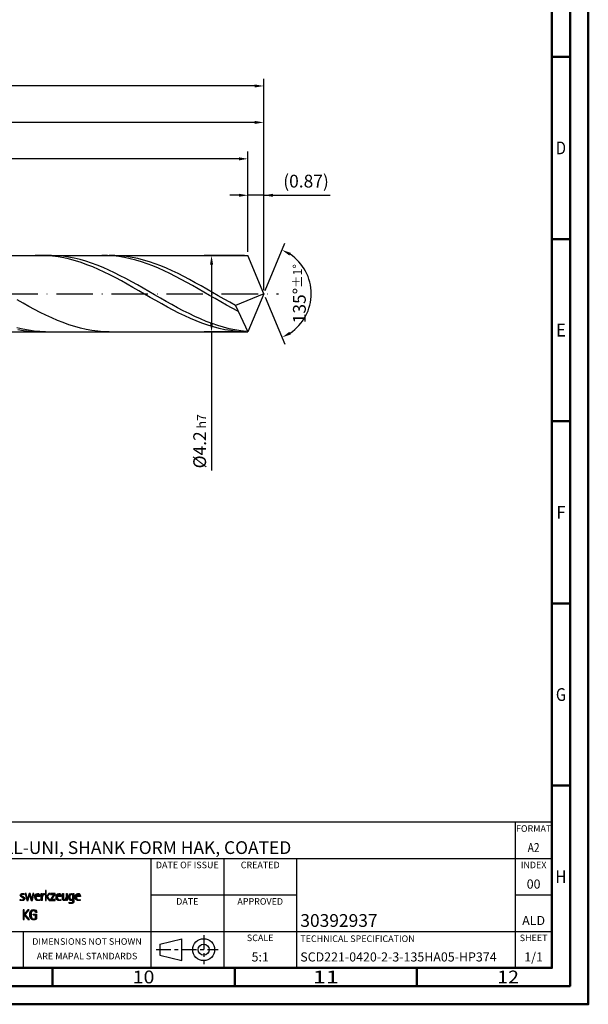
# Model space of a CAD drawing. Units: millimetres. Extents: x -135 to 459, y -196 to 225.
# Drawn here: x 303 to 459, y -195 to 75 of the extents above; entities that cross this region are included whole.
import ezdxf
from ezdxf.enums import TextEntityAlignment as Align

# ---------------------------------------------------------------- set-up
doc = ezdxf.new("R2010")
doc.units = ezdxf.units.MM
doc.linetypes.add('CENTER', pattern=[7, 4, -1, 1, -1])
doc.linetypes.add('GEN7', pattern=[15, 10, -2.5, 0, -2.5])
doc.layers.get('0').update_dxf_attribs({"linetype": 'CONTINUOUS'})
doc.layers.get('DEFPOINTS').update_dxf_attribs({"linetype": 'CONTINUOUS'})
for name, color, linetype in [('AM_0', 7, 'CONTINUOUS'), ('AM_4', 3, 'CONTINUOUS'), ('AM_5', 3, 'CONTINUOUS'), ('AM_6', 2, 'CONTINUOUS'), ('AM_7', 4, 'GEN7')]:
    doc.layers.add(name, color=color, linetype=linetype)
doc.layers.add('AM_BOR', color=7, linetype='CONTINUOUS', lineweight=50)
doc.styles.get("Standard").update_dxf_attribs({"font": 'ISOCP.SHX'})
doc.dimstyles.get("Standard").update_dxf_attribs({"dimtxt": 3.5, "dimasz": 2.5, "dimexe": 2, "dimexo": 1, "dimgap": 1.5, "dimtad": 1, "dimdsep": 46, "dimtxsty": 'STANDARD', "dimcen": -2, "dimclrt": 2, "dimazin": 2, "dimtp": 0.1, "dimtm": 0.1, "dimtfac": 1, "dimtmove": 0, "dimatfit": 3, "dimfxl": 1, "dimarcsym": 0})

# ---------------------------------------------------------------- blocks, each defined once
blk = doc.blocks.new('A2')
at = {"layer": 'AM_BOR', "color": 1}
for p, q in [((584, 260), (589, 260)), ((589, 210), (584, 210)), ((584, 160), (589, 160)), ((584, 60), (589, 60)), ((447, 10), (447, 5)), ((497, 10), (497, 5)), ((547, 10), (547, 5))]:
    blk.add_line(p, q, dxfattribs=at)
for points in [[(0, 0), (594, 0), (594, 420), (0, 420)], [(10, 410), (10, 10), (584, 10), (584, 410)]]:
    blk.add_lwpolyline(points, close=True, dxfattribs=at)
at = {"layer": 'AM_BOR', "color": 7}
blk.add_lwpolyline([(5, 5), (589, 5), (589, 415), (5, 415)], close=True, dxfattribs=at)
at = {"layer": 'AM_BOR', "color": 1}
blk.add_lwpolyline([(586.5, 110), (584, 110), (589, 110)], dxfattribs=at)
at = {"layer": 'AM_BOR', "color": 2}
for s, width, p in [('D', 0.84375, (586.5, 235)), ('E', 0.964286, (586.5, 185)), ('F', 0.964286, (586.5, 135)), ('G', 0.84375, (586.5, 85)), ('H', 0.84375, (586.5, 35)), ('10', 1.125, (472, 7.5)), ('11', 1.35, (522, 7.5)), ('12', 1.125, (572, 7.5))]:
    blk.add_text(s, height=3.5, dxfattribs=dict(at, width=width)).set_placement(p, align=Align.MIDDLE_CENTER)
blk = doc.blocks.new('MAPAL_FRAME_LOGO')
at = {"layer": 'AM_0', "color": 1}
for p, q in [((51.07, 11.23), (51.07, 8.5)), ((51.33, 11.23), (51.07, 11.23)), ((51.07, 11.14), (51.33, 11.14)), ((51.07, 11.04), (51.33, 11.04)), ((51.07, 10.94), (51.33, 10.94)), ((51.07, 10.84), (51.33, 10.84)), ((51.33, 9.59), (51.33, 11.23)), ((44.2, 8.74), (44.31, 8.74)), ((44.2, 8.64), (45.27, 8.64)), ((44.2, 8.54), (45.14, 8.54)), ((44.21, 9.94), (44.47, 9.94)), ((44.21, 9.84), (44.52, 9.84)), ((44.22, 10.04), (44.5, 10.04)), ((44.24, 9.74), (44.65, 9.74)), ((44.25, 10.14), (44.61, 10.14)), ((44.3, 9.64), (44.83, 9.64)), ((44.32, 10.24), (45.29, 10.24)), ((44.41, 9.54), (45, 9.54)), ((44.47, 10.34), (45.29, 10.34)), ((44.58, 9.44), (45.16, 9.44)), ((44.76, 9.34), (45.29, 9.34)), ((44.95, 9.24), (45.36, 9.24)), ((45, 8.74), (45.35, 8.74)), ((45.08, 9.14), (45.4, 9.14)), ((45.11, 8.84), (45.39, 8.84)), ((45.13, 9.04), (45.41, 9.04)), ((45.14, 8.94), (45.4, 8.94)), ((45.19, 10.14), (45.29, 10.14)), ((45.56, 10.38), (46.02, 8.5)), ((45.83, 10.38), (45.56, 10.38)), ((45.57, 10.34), (45.84, 10.34)), ((45.59, 10.24), (45.86, 10.24)), ((45.62, 10.14), (45.89, 10.14)), ((45.64, 10.04), (45.91, 10.04)), ((45.67, 9.94), (45.93, 9.94)), ((45.69, 9.84), (45.96, 9.84)), ((45.71, 9.74), (45.98, 9.74)), ((45.74, 9.64), (46, 9.64)), ((45.76, 9.54), (46.03, 9.54)), ((45.79, 9.44), (46.05, 9.44)), ((45.81, 9.34), (46.07, 9.34)), ((46.17, 8.92), (45.83, 10.38)), ((45.84, 9.24), (46.1, 9.24)), ((45.86, 9.14), (46.12, 9.14)), ((45.88, 9.04), (46.14, 9.04)), ((45.91, 8.94), (46.17, 8.94)), ((45.93, 8.84), (46.41, 8.84)), ((45.96, 8.74), (46.38, 8.74)), ((45.98, 8.64), (46.35, 8.64)), ((46, 8.54), (46.32, 8.54)), ((46.02, 8.5), (46.31, 8.5)), ((46.18, 8.92), (46.17, 8.92)), ((46.63, 10.38), (46.18, 8.92)), ((46.19, 8.94), (46.44, 8.94)), ((46.22, 9.04), (46.47, 9.04)), ((46.25, 9.14), (46.5, 9.14)), ((46.28, 9.24), (46.54, 9.24)), ((46.31, 8.5), (46.75, 9.94)), ((46.31, 9.34), (46.57, 9.34)), ((46.34, 9.44), (46.6, 9.44)), ((46.38, 9.54), (46.63, 9.54)), ((46.41, 9.64), (46.66, 9.64)), ((46.44, 9.74), (46.69, 9.74)), ((46.47, 9.84), (46.72, 9.84)), ((46.5, 9.94), (47, 9.94)), ((46.53, 10.04), (46.97, 10.04)), ((46.56, 10.14), (46.94, 10.14)), ((46.59, 10.24), (46.91, 10.24)), ((46.62, 10.34), (46.88, 10.34)), ((46.87, 10.38), (46.63, 10.38)), ((46.75, 9.94), (46.76, 9.94)), ((46.76, 9.94), (47.2, 8.5)), ((46.79, 9.84), (47.03, 9.84)), ((46.82, 9.74), (47.06, 9.74)), ((46.85, 9.64), (47.09, 9.64)), ((47.32, 8.92), (46.87, 10.38)), ((46.88, 9.54), (47.13, 9.54)), ((46.91, 9.44), (47.16, 9.44)), ((46.94, 9.34), (47.19, 9.34)), ((46.97, 9.24), (47.22, 9.24)), ((47, 9.14), (47.25, 9.14)), ((47.03, 9.04), (47.28, 9.04)), ((47.06, 8.94), (47.31, 8.94)), ((47.09, 8.84), (47.58, 8.84)), ((47.12, 8.74), (47.56, 8.74)), ((47.15, 8.64), (47.53, 8.64)), ((47.18, 8.54), (47.51, 8.54)), ((47.2, 8.5), (47.5, 8.5)), ((47.33, 8.92), (47.32, 8.92)), ((47.67, 10.38), (47.33, 8.92)), ((47.34, 8.94), (47.6, 8.94)), ((47.36, 9.04), (47.63, 9.04)), ((47.38, 9.14), (47.65, 9.14)), ((47.4, 9.24), (47.67, 9.24)), ((47.43, 9.34), (47.7, 9.34)), ((47.45, 9.44), (47.72, 9.44)), ((47.47, 9.54), (47.74, 9.54)), ((47.5, 8.5), (47.94, 10.38)), ((47.5, 9.64), (47.77, 9.64)), ((47.52, 9.74), (47.79, 9.74)), ((47.54, 9.84), (47.81, 9.84)), ((47.57, 9.94), (47.84, 9.94)), ((47.59, 10.04), (47.86, 10.04)), ((47.61, 10.14), (47.88, 10.14)), ((47.64, 10.24), (47.91, 10.24)), ((47.66, 10.34), (47.93, 10.34)), ((47.94, 10.38), (47.67, 10.38)), ((48.18, 9.64), (49.57, 9.64)), ((48.18, 9.54), (48.48, 9.54)), ((48.18, 9.44), (48.49, 9.44)), ((48.18, 9.34), (48.5, 9.34)), ((48.19, 9.74), (49.57, 9.74)), ((48.19, 9.24), (48.51, 9.24)), ((48.21, 9.84), (48.5, 9.84)), ((48.21, 9.14), (48.54, 9.14)), ((48.24, 9.94), (48.53, 9.94)), ((48.24, 9.04), (48.58, 9.04)), ((48.28, 10.04), (48.59, 10.04)), ((48.27, 8.94), (48.64, 8.94)), ((48.32, 8.84), (48.73, 8.84)), ((48.33, 10.14), (48.69, 10.14)), ((48.39, 8.74), (48.87, 8.74)), ((48.42, 10.24), (49.38, 10.24)), ((48.49, 8.64), (49.52, 8.64)), ((48.55, 10.34), (49.25, 10.34)), ((48.65, 8.54), (49.52, 8.54)), ((49.1, 10.14), (49.46, 10.14)), ((49.2, 10.04), (49.51, 10.04)), ((49.25, 9.94), (49.54, 9.94)), ((49.26, 9.84), (49.56, 9.84)), ((49.94, 10.34), (50.21, 10.34)), ((49.94, 10.24), (50.21, 10.24)), ((49.94, 10.14), (50.21, 10.14)), ((49.94, 10.04), (50.21, 10.04)), ((49.94, 9.94), (50.4, 9.94)), ((49.94, 9.84), (50.34, 9.84)), ((49.94, 9.74), (50.29, 9.74)), ((49.94, 9.64), (50.25, 9.64)), ((49.94, 9.54), (50.23, 9.54)), ((49.94, 9.44), (50.22, 9.44)), ((49.94, 9.34), (50.21, 9.34)), ((49.94, 9.24), (50.21, 9.24)), ((49.94, 9.14), (50.21, 9.14)), ((49.94, 9.04), (50.21, 9.04)), ((49.94, 8.94), (50.21, 8.94)), ((49.94, 8.84), (50.21, 8.84)), ((49.94, 8.74), (50.21, 8.74)), ((49.94, 8.64), (50.21, 8.64)), ((49.94, 8.54), (50.21, 8.54)), ((50.23, 10.04), (50.52, 10.04)), ((50.29, 10.14), (50.84, 10.14)), ((50.37, 10.24), (50.84, 10.24)), ((50.5, 10.34), (50.84, 10.34)), ((51.07, 10.74), (51.33, 10.74)), ((51.07, 10.64), (51.33, 10.64)), ((51.07, 10.54), (51.33, 10.54)), ((51.07, 10.44), (51.33, 10.44)), ((51.07, 10.34), (51.33, 10.34)), ((51.07, 10.24), (51.33, 10.24)), ((51.07, 10.14), (51.33, 10.14)), ((51.07, 10.04), (51.33, 10.04)), ((51.07, 9.94), (51.33, 9.94)), ((51.07, 9.84), (51.33, 9.84)), ((51.07, 9.74), (51.33, 9.74)), ((51.07, 9.64), (51.33, 9.64)), ((51.07, 9.54), (51.65, 9.54)), ((51.07, 9.44), (51.33, 9.44)), ((51.07, 9.34), (51.33, 9.34)), ((51.07, 9.24), (51.33, 9.24)), ((51.07, 9.14), (51.33, 9.14)), ((51.07, 9.04), (51.33, 9.04)), ((51.07, 8.94), (51.33, 8.94)), ((51.07, 8.84), (51.33, 8.84)), ((51.07, 8.74), (51.33, 8.74)), ((51.07, 8.64), (51.33, 8.64)), ((51.07, 8.54), (51.33, 8.54)), ((51.07, 8.5), (51.33, 8.5)), ((51.34, 9.59), (51.33, 9.59)), ((51.33, 9.5), (51.34, 9.5)), ((51.33, 8.5), (51.33, 9.5)), ((51.99, 10.38), (51.34, 9.59)), ((51.34, 9.5), (52.07, 8.5)), ((51.38, 9.44), (51.72, 9.44)), ((51.39, 9.64), (51.73, 9.64)), ((51.46, 9.34), (51.79, 9.34)), ((51.47, 9.74), (51.81, 9.74)), ((51.53, 9.24), (51.87, 9.24)), ((51.55, 9.84), (51.89, 9.84)), ((51.6, 9.14), (51.94, 9.14)), ((51.64, 9.94), (51.97, 9.94)), ((51.65, 9.55), (52.32, 10.38)), ((52.41, 8.5), (51.65, 9.55)), ((51.68, 9.04), (52.01, 9.04)), ((51.72, 10.04), (52.05, 10.04)), ((51.75, 8.94), (52.08, 8.94)), ((51.8, 10.14), (52.13, 10.14)), ((51.82, 8.84), (52.15, 8.84)), ((51.88, 10.24), (52.21, 10.24)), ((51.89, 8.74), (52.23, 8.74)), ((51.97, 10.34), (52.29, 10.34)), ((51.97, 8.64), (52.3, 8.64)), ((52.32, 10.38), (51.99, 10.38)), ((52.04, 8.54), (52.37, 8.54)), ((52.07, 8.5), (52.41, 8.5)), ((53.42, 10.16), (52.44, 8.72)), ((52.44, 8.72), (52.44, 8.5)), ((52.44, 8.64), (53.79, 8.64)), ((52.44, 8.54), (53.79, 8.54)), ((52.44, 8.5), (53.79, 8.5)), ((52.45, 8.74), (52.78, 8.74)), ((52.51, 10.38), (52.51, 10.16)), ((53.75, 10.38), (52.51, 10.38)), ((52.51, 10.34), (53.75, 10.34)), ((52.51, 10.24), (53.75, 10.24)), ((52.51, 10.16), (53.42, 10.16)), ((52.52, 8.84), (52.85, 8.84)), ((52.59, 8.94), (52.92, 8.94)), ((52.66, 9.04), (52.99, 9.04)), ((52.73, 9.14), (53.06, 9.14)), ((52.77, 8.72), (53.75, 10.15)), ((53.79, 8.72), (52.77, 8.72)), ((52.8, 9.24), (53.13, 9.24)), ((52.87, 9.34), (53.2, 9.34)), ((52.93, 9.44), (53.26, 9.44)), ((53, 9.54), (53.33, 9.54)), ((53.07, 9.64), (53.4, 9.64)), ((53.14, 9.74), (53.47, 9.74)), ((53.21, 9.84), (53.54, 9.84)), ((53.28, 9.94), (53.61, 9.94)), ((53.35, 10.04), (53.68, 10.04)), ((53.41, 10.14), (53.75, 10.14)), ((53.75, 10.15), (53.75, 10.38)), ((53.79, 8.5), (53.79, 8.72)), ((54, 9.64), (55.39, 9.64)), ((54, 9.54), (54.3, 9.54)), ((54, 9.44), (54.31, 9.44)), ((54, 9.34), (54.32, 9.34)), ((54.01, 9.74), (55.39, 9.74)), ((54.01, 9.24), (54.33, 9.24)), ((54.03, 9.84), (54.32, 9.84)), ((54.03, 9.14), (54.36, 9.14)), ((54.06, 9.94), (54.35, 9.94)), ((54.06, 9.04), (54.41, 9.04)), ((54.1, 10.04), (54.41, 10.04)), ((54.1, 8.94), (54.46, 8.94)), ((54.14, 8.84), (54.55, 8.84)), ((54.16, 10.14), (54.51, 10.14)), ((54.21, 8.74), (54.69, 8.74)), ((54.24, 10.24), (55.2, 10.24)), ((54.31, 8.64), (55.34, 8.64)), ((54.38, 10.34), (55.07, 10.34)), ((54.47, 8.54), (55.34, 8.54)), ((54.92, 10.14), (55.28, 10.14)), ((55.02, 10.04), (55.33, 10.04)), ((55.07, 9.94), (55.36, 9.94)), ((55.08, 9.84), (55.38, 9.84)), ((55.74, 10.34), (56.01, 10.34)), ((55.74, 10.24), (56.01, 10.24)), ((55.74, 10.14), (56.01, 10.14)), ((55.74, 10.04), (56.01, 10.04)), ((55.74, 9.94), (56.01, 9.94)), ((55.74, 9.84), (56.01, 9.84)), ((55.74, 9.74), (56.01, 9.74)), ((55.74, 9.64), (56.01, 9.64)), ((55.74, 9.54), (56.01, 9.54)), ((55.74, 9.44), (56.01, 9.44)), ((55.74, 9.34), (56.01, 9.34)), ((55.74, 9.24), (56.01, 9.24)), ((55.74, 9.14), (56.01, 9.14)), ((55.74, 9.04), (56.02, 9.04)), ((55.75, 8.94), (56.04, 8.94)), ((55.77, 8.84), (56.08, 8.84)), ((55.8, 8.74), (56.19, 8.74)), ((55.85, 8.64), (56.66, 8.64)), ((55.95, 8.54), (56.55, 8.54)), ((56.4, 8.74), (56.73, 8.74)), ((56.55, 8.84), (56.78, 8.84)), ((56.63, 8.94), (57.09, 8.94)), ((56.69, 9.04), (57.09, 9.04)), ((56.73, 9.14), (57.09, 9.14)), ((56.76, 9.24), (57.09, 9.24)), ((56.79, 9.34), (57.09, 9.34)), ((56.81, 9.44), (57.09, 9.44)), ((56.82, 10.34), (57.09, 10.34)), ((56.82, 10.24), (57.09, 10.24)), ((56.82, 10.14), (57.09, 10.14)), ((56.82, 10.04), (57.09, 10.04)), ((56.82, 9.94), (57.09, 9.94)), ((56.82, 9.84), (57.09, 9.84)), ((56.82, 9.74), (57.09, 9.74)), ((56.82, 9.64), (57.09, 9.64)), ((56.82, 9.54), (57.09, 9.54)), ((56.82, 8.84), (57.09, 8.84)), ((56.82, 8.74), (57.09, 8.74)), ((56.82, 8.64), (57.09, 8.64)), ((56.82, 8.54), (57.09, 8.54)), ((57.48, 9.44), (57.79, 9.44)), ((57.48, 9.34), (57.79, 9.34)), ((57.49, 9.64), (57.8, 9.64)), ((57.49, 9.54), (57.79, 9.54)), ((57.49, 9.24), (57.8, 9.24)), ((57.5, 9.14), (57.81, 9.14)), ((57.51, 9.74), (57.81, 9.74)), ((57.52, 9.04), (57.83, 9.04)), ((57.53, 9.84), (57.84, 9.84)), ((57.55, 8.94), (57.87, 8.94)), ((57.56, 9.94), (57.87, 9.94)), ((57.59, 10.04), (57.92, 10.04)), ((57.59, 8.84), (57.93, 8.84)), ((57.64, 10.14), (58.01, 10.14)), ((57.64, 8.74), (58.06, 8.74)), ((57.72, 10.24), (58.52, 10.24)), ((57.73, 8.64), (58.48, 8.64)), ((57.84, 10.34), (58.41, 10.34)), ((57.87, 8.54), (58.33, 8.54)), ((58.29, 8.74), (58.56, 8.74)), ((58.36, 10.14), (58.58, 10.14)), ((58.43, 8.84), (58.61, 8.84)), ((58.46, 10.04), (58.89, 10.04)), ((58.5, 8.94), (58.89, 8.94)), ((58.52, 9.94), (58.89, 9.94)), ((58.55, 9.04), (58.89, 9.04)), ((58.55, 8.14), (58.84, 8.14)), ((58.56, 9.84), (58.89, 9.84)), ((58.58, 9.14), (58.89, 9.14)), ((58.59, 9.74), (58.89, 9.74)), ((58.59, 8.24), (58.87, 8.24)), ((58.6, 9.24), (58.89, 9.24)), ((58.61, 9.64), (58.89, 9.64)), ((58.61, 9.34), (58.89, 9.34)), ((58.61, 8.34), (58.88, 8.34)), ((58.62, 10.34), (58.89, 10.34)), ((58.62, 10.24), (58.89, 10.24)), ((58.62, 10.14), (58.89, 10.14)), ((58.62, 9.54), (58.89, 9.54)), ((58.62, 9.44), (58.89, 9.44)), ((58.62, 8.84), (58.89, 8.84)), ((58.62, 8.74), (58.89, 8.74)), ((58.62, 8.64), (58.89, 8.64)), ((58.62, 8.54), (58.89, 8.54)), ((58.62, 8.44), (58.89, 8.44)), ((59.28, 9.64), (60.67, 9.64)), ((59.28, 9.54), (59.58, 9.54)), ((59.28, 9.44), (59.59, 9.44)), ((59.28, 9.34), (59.59, 9.34)), ((59.29, 9.74), (60.67, 9.74)), ((59.29, 9.24), (59.61, 9.24)), ((59.31, 9.84), (59.6, 9.84)), ((59.31, 9.14), (59.64, 9.14)), ((59.34, 9.94), (59.63, 9.94)), ((59.34, 9.04), (59.68, 9.04)), ((59.38, 10.04), (59.69, 10.04)), ((59.38, 8.94), (59.74, 8.94)), ((59.42, 8.84), (59.83, 8.84)), ((59.43, 10.14), (59.79, 10.14)), ((59.49, 8.74), (59.97, 8.74)), ((59.52, 10.24), (60.48, 10.24)), ((59.59, 8.64), (60.62, 8.64)), ((59.65, 10.34), (60.35, 10.34)), ((59.75, 8.54), (60.62, 8.54)), ((60.2, 10.14), (60.56, 10.14)), ((60.3, 10.04), (60.61, 10.04)), ((60.35, 9.94), (60.64, 9.94)), ((60.36, 9.84), (60.66, 9.84)), ((44.96, 5.95), (44.96, 3.23)), ((45.26, 5.95), (44.96, 5.95)), ((44.96, 5.94), (45.26, 5.94)), ((44.96, 5.84), (45.26, 5.84)), ((44.96, 5.74), (45.26, 5.74)), ((44.96, 5.64), (45.26, 5.64)), ((44.96, 5.54), (45.26, 5.54)), ((44.96, 5.44), (45.26, 5.44)), ((45.26, 4.72), (45.26, 5.95)), ((46.23, 5.95), (45.27, 4.72)), ((45.57, 4.65), (46.59, 5.95)), ((45.84, 5.44), (46.19, 5.44)), ((45.91, 5.54), (46.27, 5.54)), ((45.99, 5.64), (46.35, 5.64)), ((46.07, 5.74), (46.43, 5.74)), ((46.14, 5.84), (46.5, 5.84)), ((46.22, 5.94), (46.58, 5.94)), ((46.59, 5.95), (46.23, 5.95)), ((46.94, 5.44), (47.29, 5.44)), ((46.99, 5.54), (47.36, 5.54)), ((47.06, 5.64), (47.48, 5.64)), ((47.14, 5.74), (48.48, 5.74)), ((47.27, 5.84), (48.36, 5.84)), ((47.47, 5.94), (48.15, 5.94)), ((48.14, 5.64), (48.56, 5.64)), ((48.24, 5.54), (48.62, 5.54)), ((48.3, 5.44), (48.65, 5.44)), ((57.58, 7.94), (57.75, 7.94)), ((57.58, 7.84), (58.65, 7.84)), ((57.58, 7.74), (58.48, 7.74)), ((58.33, 7.94), (58.74, 7.94)), ((58.48, 8.04), (58.8, 8.04)), ((44.96, 5.34), (45.26, 5.34)), ((44.96, 5.24), (45.26, 5.24)), ((44.96, 5.14), (45.26, 5.14)), ((44.96, 5.04), (45.26, 5.04)), ((44.96, 4.94), (45.26, 4.94)), ((44.96, 4.84), (45.26, 4.84)), ((44.96, 4.74), (45.26, 4.74)), ((44.96, 4.64), (45.57, 4.64)), ((44.96, 4.54), (45.26, 4.54)), ((44.96, 4.44), (45.26, 4.44)), ((44.96, 4.34), (45.26, 4.34)), ((44.96, 4.24), (45.26, 4.24)), ((44.96, 4.14), (45.26, 4.14)), ((44.96, 4.04), (45.26, 4.04)), ((44.96, 3.94), (45.26, 3.94)), ((44.96, 3.84), (45.26, 3.84)), ((44.96, 3.74), (45.26, 3.74)), ((44.96, 3.64), (45.26, 3.64)), ((44.96, 3.54), (45.26, 3.54)), ((44.96, 3.44), (45.26, 3.44)), ((44.96, 3.34), (45.26, 3.34)), ((44.96, 3.24), (45.26, 3.24)), ((44.96, 3.23), (45.26, 3.23)), ((45.27, 4.72), (45.26, 4.72)), ((45.26, 4.56), (45.27, 4.56)), ((45.26, 3.23), (45.26, 4.56)), ((45.27, 4.56), (46.31, 3.23)), ((45.29, 4.74), (45.65, 4.74)), ((45.29, 4.54), (45.65, 4.54)), ((45.36, 4.44), (45.72, 4.44)), ((45.37, 4.84), (45.72, 4.84)), ((45.44, 4.34), (45.8, 4.34)), ((45.45, 4.94), (45.8, 4.94)), ((45.52, 4.24), (45.88, 4.24)), ((45.53, 5.04), (45.88, 5.04)), ((46.67, 3.23), (45.57, 4.65)), ((45.6, 5.14), (45.96, 5.14)), ((45.6, 4.14), (45.96, 4.14)), ((45.67, 4.04), (46.04, 4.04)), ((45.68, 5.24), (46.04, 5.24)), ((45.75, 3.94), (46.11, 3.94)), ((45.76, 5.34), (46.11, 5.34)), ((45.83, 3.84), (46.19, 3.84)), ((45.91, 3.74), (46.27, 3.74)), ((45.98, 3.64), (46.35, 3.64)), ((46.06, 3.54), (46.42, 3.54)), ((46.14, 3.44), (46.5, 3.44)), ((46.22, 3.34), (46.58, 3.34)), ((46.29, 3.24), (46.66, 3.24)), ((46.31, 3.23), (46.67, 3.23)), ((46.8, 4.84), (47.14, 4.84)), ((46.8, 4.74), (47.13, 4.74)), ((46.8, 4.64), (47.13, 4.64)), ((46.8, 4.54), (47.13, 4.54)), ((46.8, 4.44), (47.14, 4.44)), ((46.81, 4.94), (47.14, 4.94)), ((46.81, 4.34), (47.15, 4.34)), ((46.82, 5.04), (47.16, 5.04)), ((46.83, 4.24), (47.16, 4.24)), ((46.84, 5.14), (47.18, 5.14)), ((46.84, 4.14), (47.18, 4.14)), ((46.86, 4.04), (47.2, 4.04)), ((46.87, 5.24), (47.21, 5.24)), ((46.89, 3.94), (47.23, 3.94)), ((46.9, 5.34), (47.24, 5.34)), ((46.92, 3.84), (47.27, 3.84)), ((46.96, 3.74), (47.32, 3.74)), ((47.02, 3.64), (47.39, 3.64)), ((47.08, 3.54), (47.5, 3.54)), ((47.17, 3.44), (47.8, 3.44)), ((47.29, 3.34), (48.52, 3.34)), ((47.5, 3.24), (48.27, 3.24)), ((47.74, 4.74), (48.67, 4.74)), ((47.74, 4.64), (48.67, 4.64)), ((47.74, 4.54), (48.67, 4.54)), ((47.93, 3.44), (48.67, 3.44)), ((48.3, 3.54), (48.67, 3.54)), ((48.33, 5.34), (48.68, 5.34)), ((48.34, 5.24), (48.69, 5.24)), ((48.36, 4.44), (48.67, 4.44)), ((48.36, 4.34), (48.67, 4.34)), ((48.36, 4.24), (48.67, 4.24)), ((48.36, 4.14), (48.67, 4.14)), ((48.36, 4.04), (48.67, 4.04)), ((48.36, 3.94), (48.67, 3.94)), ((48.36, 3.84), (48.67, 3.84)), ((48.36, 3.74), (48.67, 3.74)), ((48.36, 3.64), (48.67, 3.64))]:
    blk.add_line(p, q, dxfattribs=at)
for points, knots in [([(44.2, 8.53), (44.37, 8.48), (44.54, 8.46), (44.71, 8.46), (45.09, 8.46), (45.41, 8.6), (45.41, 9.02), (45.41, 9.33), (45.21, 9.42), (44.97, 9.56), (44.97, 9.56), (44.81, 9.66), (44.81, 9.66), (44.7, 9.72), (44.47, 9.8), (44.47, 9.95), (44.47, 10.14), (44.71, 10.2), (44.85, 10.2), (45, 10.2), (45.15, 10.16), (45.29, 10.11), (45.29, 10.11), (45.29, 10.36), (45.29, 10.36), (45.15, 10.4), (45, 10.42), (44.85, 10.42), (44.52, 10.42), (44.2, 10.29), (44.2, 9.93), (44.2, 9.64), (44.41, 9.53), (44.63, 9.42), (44.63, 9.42), (44.8, 9.32), (44.8, 9.32), (44.94, 9.25), (45.14, 9.17), (45.14, 8.98), (45.14, 8.74), (44.88, 8.68), (44.68, 8.68), (44.51, 8.68), (44.35, 8.73), (44.2, 8.78), (44.2, 8.78), (44.2, 8.53), (44.2, 8.53)], [0, 0, 0, 0, 1, 1, 1, 2, 2, 2, 3, 3, 3, 4, 4, 4, 5, 5, 5, 6, 6, 6, 7, 7, 7, 8, 8, 8, 9, 9, 9, 10, 10, 10, 11, 11, 11, 12, 12, 12, 13, 13, 13, 14, 14, 14, 15, 15, 15, 16, 16, 16, 16]), ([(49.52, 8.73), (49.4, 8.7), (49.28, 8.68), (49.15, 8.68), (48.69, 8.68), (48.48, 9.1), (48.48, 9.51), (48.48, 9.51), (48.48, 9.62), (48.48, 9.62), (48.48, 9.62), (49.57, 9.62), (49.57, 9.62), (49.57, 9.62), (49.57, 9.71), (49.57, 9.71), (49.57, 10.13), (49.35, 10.42), (48.91, 10.42), (48.36, 10.42), (48.18, 9.99), (48.18, 9.5), (48.18, 8.89), (48.44, 8.46), (49.09, 8.46), (49.24, 8.46), (49.38, 8.47), (49.52, 8.51), (49.52, 8.51), (49.52, 8.73), (49.52, 8.73)], [0, 0, 0, 0, 1, 1, 1, 2, 2, 2, 3, 3, 3, 4, 4, 4, 5, 5, 5, 6, 6, 6, 7, 7, 7, 8, 8, 8, 9, 9, 9, 10, 10, 10, 10]), ([(48.5, 9.84), (48.55, 10.05), (48.67, 10.2), (48.9, 10.2), (49.1, 10.2), (49.26, 10.05), (49.26, 9.84), (49.26, 9.84), (48.5, 9.84), (48.5, 9.84)], [0, 0, 0, 0, 1, 1, 1, 2, 2, 2, 3, 3, 3, 3]), ([(50.21, 8.5), (50.21, 8.5), (50.21, 9.28), (50.21, 9.28), (50.21, 9.69), (50.36, 10.14), (50.84, 10.14), (50.84, 10.14), (50.84, 10.42), (50.84, 10.42), (50.54, 10.42), (50.33, 10.29), (50.22, 10.02), (50.22, 10.02), (50.21, 10.02), (50.21, 10.02), (50.21, 10.02), (50.21, 10.38), (50.21, 10.38), (50.21, 10.38), (49.94, 10.38), (49.94, 10.38), (49.94, 10.38), (49.94, 8.5), (49.94, 8.5), (49.94, 8.5), (50.21, 8.5), (50.21, 8.5)], [0, 0, 0, 0, 1, 1, 1, 2, 2, 2, 3, 3, 3, 4, 4, 4, 5, 5, 5, 6, 6, 6, 7, 7, 7, 8, 8, 8, 9, 9, 9, 9]), ([(55.34, 8.73), (55.22, 8.7), (55.1, 8.68), (54.97, 8.68), (54.51, 8.68), (54.3, 9.1), (54.3, 9.51), (54.3, 9.51), (54.3, 9.62), (54.3, 9.62), (54.3, 9.62), (55.39, 9.62), (55.39, 9.62), (55.39, 9.62), (55.39, 9.71), (55.39, 9.71), (55.39, 10.13), (55.17, 10.42), (54.73, 10.42), (54.18, 10.42), (54, 9.99), (54, 9.5), (54, 8.89), (54.26, 8.46), (54.91, 8.46), (55.06, 8.46), (55.21, 8.47), (55.34, 8.51), (55.34, 8.51), (55.34, 8.73), (55.34, 8.73)], [0, 0, 0, 0, 1, 1, 1, 2, 2, 2, 3, 3, 3, 4, 4, 4, 5, 5, 5, 6, 6, 6, 7, 7, 7, 8, 8, 8, 9, 9, 9, 10, 10, 10, 10]), ([(54.32, 9.84), (54.37, 10.05), (54.49, 10.2), (54.72, 10.2), (54.92, 10.2), (55.08, 10.05), (55.08, 9.84), (55.08, 9.84), (54.32, 9.84), (54.32, 9.84)], [0, 0, 0, 0, 1, 1, 1, 2, 2, 2, 3, 3, 3, 3]), ([(57.09, 8.5), (57.09, 8.5), (57.09, 10.38), (57.09, 10.38), (57.09, 10.38), (56.82, 10.38), (56.82, 10.38), (56.82, 10.38), (56.82, 9.61), (56.82, 9.61), (56.82, 9.31), (56.67, 8.72), (56.29, 8.72), (55.98, 8.72), (56.01, 9.13), (56.01, 9.34), (56.01, 9.34), (56.01, 10.38), (56.01, 10.38), (56.01, 10.38), (55.74, 10.38), (55.74, 10.38), (55.74, 10.38), (55.74, 9.04), (55.74, 9.04), (55.74, 8.73), (55.9, 8.46), (56.23, 8.46), (56.55, 8.46), (56.72, 8.64), (56.81, 8.93), (56.81, 8.93), (56.82, 8.93), (56.82, 8.93), (56.82, 8.93), (56.82, 8.5), (56.82, 8.5), (56.82, 8.5), (57.09, 8.5), (57.09, 8.5)], [0, 0, 0, 0, 1, 1, 1, 2, 2, 2, 3, 3, 3, 4, 4, 4, 5, 5, 5, 6, 6, 6, 7, 7, 7, 8, 8, 8, 9, 9, 9, 10, 10, 10, 11, 11, 11, 12, 12, 12, 13, 13, 13, 13]), ([(58.62, 8.53), (58.62, 8.13), (58.49, 7.9), (58.05, 7.9), (57.88, 7.9), (57.74, 7.94), (57.58, 8.01), (57.58, 8.01), (57.58, 7.74), (57.58, 7.74), (57.76, 7.7), (57.91, 7.68), (58.09, 7.68), (58.63, 7.68), (58.89, 7.96), (58.89, 8.49), (58.89, 8.49), (58.89, 10.38), (58.89, 10.38), (58.89, 10.38), (58.62, 10.38), (58.62, 10.38), (58.62, 10.38), (58.62, 10.07), (58.62, 10.07), (58.62, 10.07), (58.61, 10.07), (58.61, 10.07), (58.55, 10.29), (58.35, 10.42), (58.12, 10.42), (57.61, 10.42), (57.48, 9.84), (57.48, 9.43), (57.48, 9), (57.6, 8.5), (58.12, 8.5), (58.35, 8.5), (58.54, 8.63), (58.61, 8.86), (58.61, 8.86), (58.62, 8.86), (58.62, 8.86), (58.62, 8.86), (58.62, 8.53), (58.62, 8.53)], [0, 0, 0, 0, 1, 1, 1, 2, 2, 2, 3, 3, 3, 4, 4, 4, 5, 5, 5, 6, 6, 6, 7, 7, 7, 8, 8, 8, 9, 9, 9, 10, 10, 10, 11, 11, 11, 12, 12, 12, 13, 13, 13, 14, 14, 14, 15, 15, 15, 15]), ([(58.17, 8.72), (57.84, 8.72), (57.79, 9.18), (57.79, 9.42), (57.79, 9.67), (57.83, 10.2), (58.18, 10.2), (58.52, 10.2), (58.62, 9.74), (58.62, 9.48), (58.62, 9.21), (58.52, 8.72), (58.17, 8.72)], [0, 0, 0, 0, 1, 1, 1, 2, 2, 2, 3, 3, 3, 4, 4, 4, 4]), ([(60.62, 8.73), (60.5, 8.7), (60.38, 8.68), (60.25, 8.68), (59.79, 8.68), (59.58, 9.1), (59.58, 9.51), (59.58, 9.51), (59.58, 9.62), (59.58, 9.62), (59.58, 9.62), (60.67, 9.62), (60.67, 9.62), (60.67, 9.62), (60.67, 9.71), (60.67, 9.71), (60.67, 10.13), (60.45, 10.42), (60.01, 10.42), (59.46, 10.42), (59.28, 9.99), (59.28, 9.5), (59.28, 8.89), (59.54, 8.46), (60.19, 8.46), (60.34, 8.46), (60.48, 8.47), (60.62, 8.51), (60.62, 8.51), (60.62, 8.73), (60.62, 8.73)], [0, 0, 0, 0, 1, 1, 1, 2, 2, 2, 3, 3, 3, 4, 4, 4, 5, 5, 5, 6, 6, 6, 7, 7, 7, 8, 8, 8, 9, 9, 9, 10, 10, 10, 10]), ([(59.6, 9.84), (59.65, 10.05), (59.77, 10.2), (60, 10.2), (60.2, 10.2), (60.36, 10.05), (60.36, 9.84), (60.36, 9.84), (59.6, 9.84), (59.6, 9.84)], [0, 0, 0, 0, 1, 1, 1, 2, 2, 2, 3, 3, 3, 3]), ([(48.36, 3.59), (48.25, 3.48), (48.02, 3.44), (47.86, 3.44), (47.21, 3.44), (47.13, 4.19), (47.13, 4.68), (47.13, 5.14), (47.25, 5.74), (47.81, 5.74), (48.14, 5.74), (48.34, 5.53), (48.34, 5.21), (48.34, 5.21), (48.69, 5.21), (48.69, 5.21), (48.69, 5.72), (48.29, 6), (47.81, 6), (47.04, 6), (46.79, 5.35), (46.79, 4.68), (46.79, 3.94), (47, 3.18), (47.89, 3.18), (48.14, 3.18), (48.47, 3.27), (48.67, 3.44), (48.67, 3.44), (48.67, 4.77), (48.67, 4.77), (48.67, 4.77), (47.74, 4.77), (47.74, 4.77), (47.74, 4.77), (47.74, 4.51), (47.74, 4.51), (47.74, 4.51), (48.36, 4.51), (48.36, 4.51), (48.36, 4.51), (48.36, 3.59), (48.36, 3.59)], [0, 0, 0, 0, 1, 1, 1, 2, 2, 2, 3, 3, 3, 4, 4, 4, 5, 5, 5, 6, 6, 6, 7, 7, 7, 8, 8, 8, 9, 9, 9, 10, 10, 10, 11, 11, 11, 12, 12, 12, 13, 13, 13, 14, 14, 14, 14])]:
    blk.add_open_spline(points, degree=3, knots=knots, dxfattribs=at)
blk = doc.blocks.new('*U14')
at = {"layer": 'AM_4', "linetype": 'Continuous'}
for p, q in [((1, 1.5), (7, 3)), ((7, -3), (7, 3)), ((1, 1.5), (1, -1.5)), ((1, -1.5), (7, -3))]:
    blk.add_line(p, q, dxfattribs=at)
for radius in [3, 1.5]:
    blk.add_circle((13, 0), radius, dxfattribs=at)
at = {"layer": 'AM_7', "linetype": 'CENTER'}
for p, q in [((13, 4), (13, -4)), ((0, 0), (17, 0))]:
    blk.add_line(p, q, dxfattribs=at)
blk = doc.blocks.new('*U11')
at = {"layer": 'AM_0'}
for p, q in [((190, 0), (0, 0)), ((190, 0), (0, 0)), ((190, 0), (0, 0)), ((190, 0), (0, 0)), ((190, 0), (0, 0)), ((180, -40), (180, 0)), ((190, -40), (190, 0)), ((0, -10), (190, -10)), ((80, -10), (80, -40)), ((120, -10), (120, -40)), ((0, -30), (190, -30)), ((190, -40), (0, -40))]:
    blk.add_line(p, q, dxfattribs=at)
at = {"layer": 'AM_0', "color": 3, "linetype": 'Continuous'}
for p, q in [((100, -10), (100, -40)), ((80, -20), (120, -20)), ((180, -20), (190, -20)), ((45, -30), (45, -40))]:
    blk.add_line(p, q, dxfattribs=at)
blk.add_blockref('MAPAL_FRAME_LOGO', (0, -30))
at = {"layer": 'AM_0'}
blk.add_blockref('*U14', (81.5, -35), dxfattribs=at)
at = {"layer": 'AM_0', "color": 2}
for s, p in [('FORMAT', (185, -2)), ('DATE OF ISSUE', (90, -12)), ('CREATED', (110, -12)), ('DATE', (90, -22)), ('APPROVED', (110, -22)), ('DIMENSIONS NOT SHOWN', (62.49, -33)), ('SCALE', (110, -32)), ('SHEET', (185, -32)), ('ARE MAPAL STANDARDS', (62.5, -37))]:
    blk.add_text(s, height=1.8, dxfattribs=at).set_placement(p, align=Align.MIDDLE)
blk.add_text('TECHNICAL SPECIFICATION', height=1.8, dxfattribs=at).set_placement((121, -32), align=Align.MIDDLE_LEFT)
at = {"layer": 'AM_0'}
for tag, p in [('TITLE', (1, -7)), ('MATERIAL_NO', (121, -27))]:
    blk.add_attdef(tag, text='', height=3.5, dxfattribs=at).set_placement(p, align=Align.MIDDLE_LEFT)
at = {"layer": 'AM_6'}
blk.add_text('INDEX', height=1.8, dxfattribs=at).set_placement((185, -12), align=Align.MIDDLE)
at = {"layer": 'AM_6', "width": 0.821429}
blk.add_attdef('DIN_FORMAT', text='', height=2.5, dxfattribs=at).set_placement((185, -7), align=Align.MIDDLE_CENTER)
at = {"layer": 'AM_6'}
for tag, p in [('DRAWING_NO', (121, -17)), ('TECHNICAL_SPEC', (121, -37))]:
    blk.add_attdef(tag, text='', height=2.5, dxfattribs=at).set_placement(p, align=Align.MIDDLE_LEFT)
for tag, p in [('INDEX_NO', (185, -17)), ('APP_DATE', (90, -27)), ('APP_NAME', (110, -27)), ('ORIGIN', (185, -27)), ('SCALE', (110, -37)), ('SHEET_OF_SHEETS', (185, -37))]:
    blk.add_attdef(tag, text='', height=2.5, dxfattribs=at).set_placement(p, align=Align.MIDDLE_CENTER)
blk = doc.blocks.new('MAPAL_FRAME-Model')
blk.add_blockref('A2', (0, 0))
at = {"layer": 'AM_0'}
ref = blk.add_blockref('*U11', (394, 50), dxfattribs=at)
ref.add_attrib('TITLE', 'MEGA-SPEED-DRILL-UNI, SHANK FORM HAK, COATED', dxfattribs={"height": 3.5}).set_placement((395, 43), align=Align.MIDDLE_LEFT)
ref.add_attrib('MATERIAL_NO', '30392937', dxfattribs={"height": 3.5}).set_placement((515, 23), align=Align.MIDDLE_LEFT)
ref.add_attrib('TECHNICAL_SPEC', 'SCD221-0420-2-3-135HA05-HP374', dxfattribs={"layer": 'AM_6', "height": 2.5}).set_placement((515, 13), align=Align.MIDDLE_LEFT)
ref.add_attrib('SHEET_OF_SHEETS', '1/1', dxfattribs={"layer": 'AM_6', "height": 2.5}).set_placement((579, 13), align=Align.MIDDLE_CENTER)
ref.add_attrib('ORIGIN', 'ALD', dxfattribs={"layer": 'AM_6', "height": 2.5}).set_placement((579, 23), align=Align.MIDDLE_CENTER)
ref.add_attrib('INDEX_NO', '00', dxfattribs={"layer": 'AM_6', "height": 2.5}).set_placement((579, 33), align=Align.MIDDLE_CENTER)
ref.add_attrib('DIN_FORMAT', 'A2', dxfattribs={"layer": 'AM_6', "height": 2.5, "width": 0.821429}).set_placement((579, 43), align=Align.MIDDLE_CENTER)
ref.add_attrib('SCALE', '5:1', dxfattribs={"layer": 'AM_6', "height": 2.5}).set_placement((504, 13), align=Align.MIDDLE_CENTER)
blk = doc.blocks.new('*D45')
at = {"layer": 'AM_5', "color": 0, "lineweight": -2}
for p, q in [((365.65, 11.5), (365.65, 29)), ((370, 1), (370, 29)), ((363.15, 27), (360.65, 27)), ((370, 27), (365.65, 27)), ((370, 27), (388.15, 27)), ((372.5, 27), (375, 27))]:
    blk.add_line(p, q, dxfattribs=at)
at = {"layer": 'AM_5', "color": 0}
for points in [[(363.15, 26.58), (363.15, 27.42), (365.65, 27)], [(372.5, 27.42), (372.5, 26.58), (370, 27)]]:
    blk.add_solid(points, dxfattribs=at)
at = {"layer": 'DEFPOINTS', "color": 0}
for p in [(365.65, 27), (365.65, 10.5), (370, 0)]:
    blk.add_point(p, dxfattribs=at)
at = {"layer": 'AM_5', "color": 2, "insert": (381.57, 30.43), "char_height": 3.5, "attachment_point": 5}
blk.add_mtext('(0.87)', dxfattribs=at)
blk = doc.blocks.new('*D46')
at = {"layer": 'AM_5', "color": 0, "lineweight": -2}
for p, q in [((370.38, 0.92), (375.74, 13.86)), ((370.38, -0.92), (375.74, -13.86))]:
    blk.add_line(p, q, dxfattribs=at)
blk.add_arc((370, 0), 13, 303.5355, 56.4645, dxfattribs=at)
at = {"layer": 'AM_5', "color": 0}
for points in [[(377.38, 11.2), (376.99, 10.47), (374.97, 12.01)], [(376.99, -10.47), (377.38, -11.2), (374.97, -12.01)]]:
    blk.add_solid(points, dxfattribs=at)
at = {"layer": 'DEFPOINTS', "color": 0}
for p in [(365.65, 10.5), (370, 0), (370, 0), (382.01, -4.97), (365.65, -10.5)]:
    blk.add_point(p, dxfattribs=at)
at = {"layer": 'AM_5', "color": 2, "insert": (379.75, 0), "char_height": 3.5, "attachment_point": 5, "rotation": 90}
blk.add_mtext('135%%d{}{\\H0.71x;\\C3;%%p1%%d}', dxfattribs=at)
blk = doc.blocks.new('*D47')
at = {"layer": 'AM_5', "color": 0, "lineweight": -2}
for p, q in [((190, 11.5), (190, 49)), ((370, 1), (370, 49)), ((367.5, 47), (192.5, 47))]:
    blk.add_line(p, q, dxfattribs=at)
at = {"layer": 'AM_5', "color": 0}
for points in [[(192.5, 47.42), (192.5, 46.58), (190, 47)], [(367.5, 46.58), (367.5, 47.42), (370, 47)]]:
    blk.add_solid(points, dxfattribs=at)
at = {"layer": 'DEFPOINTS', "color": 0}
for p in [(190, 47), (190, 10.5), (370, 0)]:
    blk.add_point(p, dxfattribs=at)
at = {"layer": 'AM_5', "color": 2, "insert": (280, 50.25), "char_height": 3.5, "attachment_point": 5}
blk.add_mtext('36{}{\\H0.71x;\\C3;%%p1}', dxfattribs=at)
blk = doc.blocks.new('*D48')
at = {"layer": 'AM_5', "color": 0, "lineweight": -2}
for p, q in [((364.65, 10.5), (353.65, 10.5)), ((355.65, 8), (355.65, -8)), ((364.65, -10.5), (353.65, -10.5)), ((355.65, -10.5), (355.65, -48.51))]:
    blk.add_line(p, q, dxfattribs=at)
at = {"layer": 'AM_5', "color": 0}
for points in [[(356.07, 8), (355.23, 8), (355.65, 10.5)], [(355.23, -8), (356.07, -8), (355.65, -10.5)]]:
    blk.add_solid(points, dxfattribs=at)
at = {"layer": 'DEFPOINTS', "color": 0}
for p in [(365.65, 10.5), (355.65, -10.5), (365.65, -10.5)]:
    blk.add_point(p, dxfattribs=at)
at = {"layer": 'AM_5', "color": 2, "insert": (352.4, -40.5), "char_height": 3.5, "attachment_point": 5, "rotation": 90}
blk.add_mtext('%%c4.2{}{\\H0.71x;\\C3; h7', dxfattribs=at)
blk = doc.blocks.new('*D49')
at = {"layer": 'AM_5', "color": 0, "lineweight": -2}
for p, q in [((0, 9.5), (0, 59)), ((367.5, 57), (2.5, 57)), ((370, 1), (370, 59))]:
    blk.add_line(p, q, dxfattribs=at)
at = {"layer": 'AM_5', "color": 0}
for points in [[(2.5, 57.42), (2.5, 56.58), (0, 57)], [(367.5, 56.58), (367.5, 57.42), (370, 57)]]:
    blk.add_solid(points, dxfattribs=at)
at = {"layer": 'DEFPOINTS', "color": 0}
for p in [(0, 57), (0, 8.5), (370, 0)]:
    blk.add_point(p, dxfattribs=at)
at = {"layer": 'AM_5', "color": 2, "insert": (185, 57), "char_height": 3.5, "attachment_point": 5}
blk.add_mtext('74{}{\\H0.71x;\\C3%%p1.5}\\P MIN. REGRIND LENGTH 64', dxfattribs=at)
blk = doc.blocks.new('*D50')
at = {"layer": 'AM_5', "color": 0, "lineweight": -2}
for p, q in [((220.65, 11.5), (220.65, 39)), ((365.65, 11.5), (365.65, 39)), ((363.15, 37), (223.15, 37))]:
    blk.add_line(p, q, dxfattribs=at)
at = {"layer": 'AM_5', "color": 0}
for points in [[(223.15, 37.42), (223.15, 36.58), (220.65, 37)], [(363.15, 36.58), (363.15, 37.42), (365.65, 37)]]:
    blk.add_solid(points, dxfattribs=at)
at = {"layer": 'DEFPOINTS', "color": 0}
for p in [(220.65, 37), (220.65, 10.5), (365.65, 10.5)]:
    blk.add_point(p, dxfattribs=at)
at = {"layer": 'AM_5', "color": 2, "insert": (293.15, 40.43), "char_height": 3.5, "attachment_point": 5}
blk.add_mtext('(29)', dxfattribs=at)

msp = doc.modelspace()

# ---------------------------------------------------------------- linework, layer by layer
at = {"layer": 'AM_0'}
for p, q in [((186.5711, 10.5), (365.6508, 10.5)), ((308.8403, 10.4983), (307.2622, 10.4751)), ((310.4183, 10.4426), (308.8403, 10.4983)), ((311.7164, 10.4905), (310.1427, 10.4898)), ((311.9964, 10.3083), (310.4183, 10.4426)), ((313.2901, 10.4128), (311.7164, 10.4905)), ((313.5745, 10.0965), (311.9964, 10.3083)), ((314.8637, 10.2571), (313.2901, 10.4128)), ((315.1526, 9.8086), (313.5745, 10.0965)), ((316.4374, 10.0246), (314.8637, 10.2571)), ((316.7306, 9.447), (315.1526, 9.8086)), ((318.0111, 9.7172), (316.4374, 10.0246)), ((318.3087, 9.0143), (316.7306, 9.447)), ((319.5848, 9.337), (318.0111, 9.7172)), ((319.8868, 8.5137), (318.3087, 9.0143)), ((321.1585, 8.8869), (319.5848, 9.337)), ((321.4648, 7.9491), (319.8868, 8.5137)), ((322.7322, 8.3704), (321.1585, 8.8869)), ((324.3059, 7.7912), (322.7322, 8.3704)), ((327.1021, 10.4707), (325.5465, 10.4994)), ((328.6577, 10.3654), (327.1021, 10.4707)), ((329.1407, 10.4771), (327.5655, 10.4978)), ((330.2132, 10.1843), (328.6577, 10.3654)), ((330.7159, 10.3779), (329.1407, 10.4771)), ((331.7688, 9.9288), (330.2132, 10.1843)), ((332.2912, 10.2008), (330.7159, 10.3779)), ((333.3243, 9.6007), (331.7688, 9.9288)), ((333.8664, 9.9473), (332.2912, 10.2008)), ((334.8799, 9.2023), (333.3243, 9.6007)), ((335.4416, 9.6192), (333.8664, 9.9473)), ((336.4354, 8.7367), (334.8799, 9.2023)), ((337.0168, 9.219), (335.4416, 9.6192)), ((337.991, 8.2072), (336.4354, 8.7367)), ((338.592, 8.7497), (337.0168, 9.219)), ((339.5465, 7.6178), (337.991, 8.2072)), ((340.1672, 8.2147), (338.592, 8.7497)), ((341.7424, 7.6182), (340.1672, 8.2147)), ((370, 0), (365.6508, 10.5)), ((370, 0), (365.6508, 10.5)), ((323.0429, 7.3247), (321.4648, 7.9491)), ((324.621, 6.6452), (323.0429, 7.3247)), ((325.8796, 7.1538), (324.3059, 7.7912)), ((326.199, 5.9156), (324.621, 6.6452)), ((327.4533, 6.4627), (325.8796, 7.1538)), ((327.7771, 5.1416), (326.199, 5.9156)), ((329.027, 5.7234), (327.4533, 6.4627)), ((330.6007, 4.9412), (329.027, 5.7234)), ((341.1021, 6.9726), (339.5465, 7.6178)), ((342.6577, 6.2764), (341.1021, 6.9726)), ((343.3176, 6.9646), (341.7424, 7.6182)), ((344.2132, 5.5343), (342.6577, 6.2764)), ((344.8928, 6.2587), (343.3176, 6.9646)), ((345.7688, 4.7518), (344.2132, 5.5343)), ((346.468, 5.5059), (344.8928, 6.2587)), ((348.0433, 4.7119), (346.468, 5.5059)), ((329.3552, 4.3288), (327.7771, 5.1416)), ((330.9332, 3.4835), (329.3552, 4.3288)), ((332.1744, 4.122), (330.6007, 4.9412)), ((332.5113, 2.612), (330.9332, 3.4835)), ((333.7481, 3.272), (332.1744, 4.122)), ((335.3218, 2.3975), (333.7481, 3.272)), ((347.3243, 3.9346), (345.7688, 4.7518)), ((348.8799, 3.0885), (347.3243, 3.9346)), ((349.6185, 3.8825), (348.0433, 4.7119)), ((350.4354, 2.2199), (348.8799, 3.0885)), ((351.1937, 3.024), (349.6185, 3.8825)), ((352.7689, 2.1429), (351.1937, 3.024)), ((334.0894, 1.7208), (332.5113, 2.612)), ((335.6674, 0.8167), (334.0894, 1.7208)), ((336.8955, 1.5051), (335.3218, 2.3975)), ((337.2455, -0.0936), (335.6674, 0.8167)), ((338.4691, 0.6014), (336.8955, 1.5051)), ((340.0428, -0.3068), (338.4691, 0.6014)), ((351.991, 1.3351), (350.4354, 2.2199)), ((353.5465, 0.4405), (351.991, 1.3351)), ((354.3441, 1.2456), (352.7689, 2.1429)), ((355.1021, -0.4574), (353.5465, 0.4405)), ((355.9193, 0.3391), (354.3441, 1.2456)), ((357.4945, -0.57), (355.9193, 0.3391)), ((370, 0), (362.2201, -3.2447)), ((370, 0), (365.6508, -10.5)), ((303.9374, -2.6082), (302.3622, -1.7186)), ((305.5126, -3.4783), (303.9374, -2.6082)), ((338.8236, -1.0032), (337.2455, -0.0936)), ((340.4017, -1.9052), (338.8236, -1.0032)), ((341.6165, -1.2127), (340.0428, -0.3068)), ((341.9797, -2.7929), (340.4017, -1.9052)), ((343.1902, -2.1096), (341.6165, -1.2127)), ((344.7639, -2.9906), (343.1902, -2.1096)), ((356.6577, -1.3518), (355.1021, -0.4574)), ((358.2132, -2.2364), (356.6577, -1.3518)), ((359.0697, -1.4749), (357.4945, -0.57)), ((359.7688, -3.1047), (358.2132, -2.2364)), ((360.6449, -2.3687), (359.0697, -1.4749)), ((362.2201, -3.2447), (360.6449, -2.3687)), ((307.0878, -4.3223), (305.5126, -3.4783)), ((308.663, -5.1339), (307.0878, -4.3223)), ((310.2382, -5.907), (308.663, -5.1339)), ((343.5578, -3.6595), (341.9797, -2.7929)), ((345.1359, -4.4987), (343.5578, -3.6595)), ((346.3376, -3.8493), (344.7639, -2.9906)), ((346.7139, -5.3039), (345.1359, -4.4987)), ((347.9113, -4.6791), (346.3376, -3.8493)), ((348.292, -6.0693), (346.7139, -5.3039)), ((349.485, -5.474), (347.9113, -4.6791)), ((361.3243, -3.9502), (359.7688, -3.1047)), ((362.8799, -4.7669), (361.3243, -3.9502)), ((362.2201, -3.2447), (365.6508, -10.5)), ((311.8134, -6.6358), (310.2382, -5.907)), ((313.3886, -7.3148), (311.8134, -6.6358)), ((314.9638, -7.939), (313.3886, -7.3148)), ((316.5391, -8.5037), (314.9638, -7.939)), ((349.8701, -6.789), (348.292, -6.0693)), ((351.0587, -6.2279), (349.485, -5.474)), ((351.4481, -7.4576), (349.8701, -6.789)), ((352.6324, -6.9351), (351.0587, -6.2279)), ((353.0262, -8.0701), (351.4481, -7.4576)), ((354.2061, -7.5905), (352.6324, -6.9351)), ((354.6043, -8.6219), (353.0262, -8.0701)), ((355.7798, -8.1891), (354.2061, -7.5905)), ((303.8479, -9.7108), (302.2742, -9.3293)), ((304.1061, -10.1928), (302.528, -9.936)), ((305.4216, -10.0196), (303.8479, -9.7108)), ((305.6841, -10.373), (304.1061, -10.1928)), ((306.9953, -10.2535), (305.4216, -10.0196)), ((307.2622, -10.4751), (305.6841, -10.373)), ((308.569, -10.4106), (306.9953, -10.2535)), ((310.1427, -10.4898), (308.569, -10.4106)), ((318.1143, -9.0047), (316.5391, -8.5037)), ((319.6895, -9.4381), (318.1143, -9.0047)), ((321.2647, -9.8007), (319.6895, -9.4381)), ((322.8399, -10.0899), (321.2647, -9.8007)), ((324.4151, -10.3035), (322.8399, -10.0899)), ((325.9903, -10.4398), (324.4151, -10.3035)), ((327.5655, -10.4978), (325.9903, -10.4398)), ((356.1823, -9.1088), (354.6043, -8.6219)), ((357.3535, -8.7264), (355.7798, -8.1891)), ((357.7604, -9.5272), (356.1823, -9.1088)), ((358.9272, -9.1984), (357.3535, -8.7264)), ((359.3385, -9.8739), (357.7604, -9.5272)), ((360.5009, -9.6016), (358.9272, -9.1984)), ((360.9166, -10.1462), (359.3385, -9.8739)), ((362.0745, -9.933), (360.5009, -9.6016)), ((362.4946, -10.3423), (360.9166, -10.1462)), ((363.6482, -10.19), (362.0745, -9.933)), ((364.0727, -10.4605), (362.4946, -10.3423)), ((365.2219, -10.3707), (363.6482, -10.19))]:
    msp.add_line(p, q, dxfattribs=at)
at = {"layer": 'AM_0', "extrusion": (0, 0, -1)}
for p in [(370, 0), (186.5711, -10.5)]:
    msp.add_line(p, (365.6508, -10.5), dxfattribs=at)
at = {"layer": 'AM_7'}
msp.add_line((-4, 0), (374, 0), dxfattribs=at)

# ---------------------------------------------------------------- block references
at = {"layer": 'AM_0'}
msp.add_blockref('MAPAL_FRAME-Model', (-135, -195), dxfattribs=at)

# ---------------------------------------------------------------- dimensions: what is measured, and where the dimension line sits
at = {"layer": 'AM_5'}
for base, p1, p2, text, picture, middle in [((0, 57), (370, 0), (0, 8.5), '<>{}{\\H0.71x;\\C3%%p1.5}\\X MIN. REGRIND LENGTH 64', '*D49', (185, 57)), ((190, 47), (370, 0), (190, 10.5), '<>{}{\\H0.71x;\\C3;%%p1}', '*D47', (280, 47)), ((220.6508, 37), (365.6508, 10.5), (220.6508, 10.5), '(29)', '*D50', (293.1508, 37)), ((365.6508, 27), (370, 0), (365.6508, 10.5), '(<>)', '*D45', (381.575, 27))]:
    dim = msp.add_linear_dim(base=base, p1=p1, p2=p2, text=text, dimstyle='STANDARD', override={"dimdec": 3, "dimlfac": 0.2, "dimtp": 0.01}, dxfattribs=at)
    dim.commit()
    dim.dimension.update_dxf_attribs({"geometry": picture, "text_midpoint": middle, "dimtype": 160})
dim = msp.add_angular_dim_2l(base=(382.0104, -4.9749), line1=((370, 0), (365.6508, 10.5)), line2=((370, 0), (365.6508, -10.5)), text='<>{}{\\H0.71x;\\C3;%%p1%%d}', dimstyle='STANDARD', override={"dimdec": 3, "dimtp": 0.01}, dxfattribs=at)
dim.commit()
dim.dimension.update_dxf_attribs({"geometry": '*D46', "text_midpoint": (379.7464, 0)})
dim = msp.add_linear_dim(base=(355.6508, -10.5), p1=(365.6508, 10.5), p2=(365.6508, -10.5), angle=90, text='%%c<>{}{\\H0.71x;\\C3; h7', dimstyle='STANDARD', override={"dimdec": 3, "dimlfac": 0.2, "dimtp": 0.01}, dxfattribs=at)
dim.commit()
dim.dimension.update_dxf_attribs({"geometry": '*D48', "text_midpoint": (355.6508, -40.5), "dimtype": 160})

doc.saveas('drawing.dxf')
